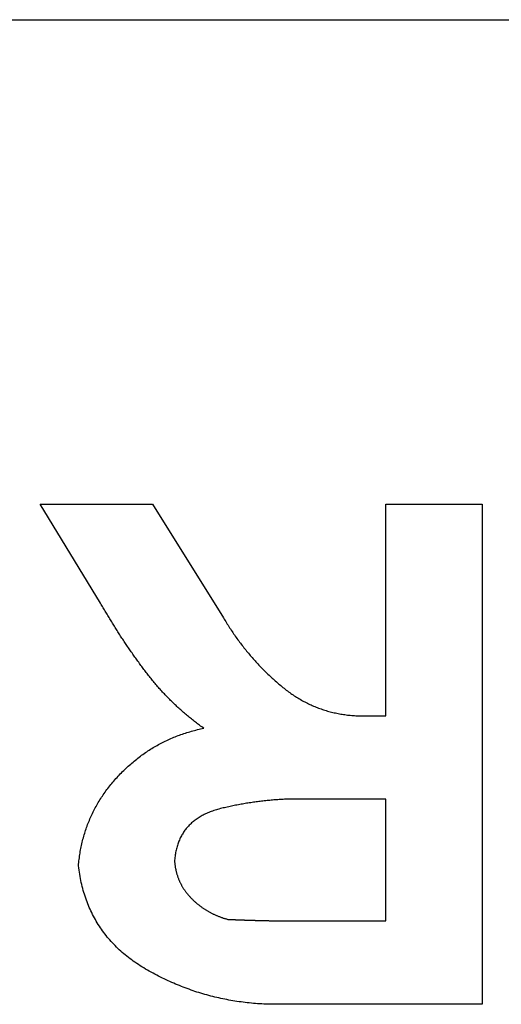
# Model space of a CAD drawing. Extents: x -450 to 450, y -673 to 664.
# Drawn here: x -205 to -203, y -233 to -228 of the extents above; entities that cross this region are included whole.
import ezdxf

# ---------------------------------------------------------------- set-up
doc = ezdxf.new("R2010")
doc.units = 0
doc.header["$LTSCALE"] = 25.4
doc.layers.add('DATA', color=7, linetype='CONTINUOUS')

msp = doc.modelspace()

# ---------------------------------------------------------------- linework, layer by layer
at = {"layer": 'DATA', "color": 7, "linetype": 'CONTINUOUS'}
for p, q in [((-218.5548, -228.3528), (-198.6412, -228.3528)), ((-204.5991, -231.3503), (-204.9104, -230.842)), ((-204.9104, -230.842), (-204.3331, -230.842)), ((-204.3331, -230.842), (-203.9679, -231.4249)), ((-203.1323, -231.9286), (-203.1323, -230.842)), ((-203.1323, -230.842), (-202.6384, -230.842)), ((-202.6384, -230.842), (-202.6384, -233.4103)), ((-203.2429, -231.9286), (-203.1323, -231.9286)), ((-203.1323, -232.3566), (-203.53, -232.3566)), ((-203.1323, -232.9823), (-203.1323, -232.3566)), ((-203.5521, -232.9823), (-203.1323, -232.9823)), ((-202.6384, -233.4103), (-203.7163, -233.4103))]:
    msp.add_line(p, q, dxfattribs=at)
at = {"layer": 'DATA', "color": 7, "linetype": 'CONTINUOUS', "flags": 128}
for points in [[(-204.0687, -231.9924), (-204.0741, -231.9885), (-204.0795, -231.9847), (-204.0848, -231.9808), (-204.0901, -231.9768), (-204.0954, -231.9729), (-204.1007, -231.9689), (-204.106, -231.9649), (-204.1112, -231.9609), (-204.1164, -231.9569), (-204.1216, -231.9528), (-204.1268, -231.9488), (-204.1319, -231.9447), (-204.137, -231.9406), (-204.1421, -231.9364), (-204.1472, -231.9322), (-204.1523, -231.9281), (-204.1573, -231.9239), (-204.1623, -231.9196), (-204.1673, -231.9154), (-204.1722, -231.9111), (-204.1772, -231.9068), (-204.1821, -231.9025), (-204.187, -231.8981), (-204.1919, -231.8938), (-204.1967, -231.8894), (-204.2015, -231.885), (-204.2064, -231.8806), (-204.2111, -231.8761), (-204.2159, -231.8716), (-204.2206, -231.8672), (-204.2253, -231.8626), (-204.23, -231.8581), (-204.2347, -231.8535), (-204.2393, -231.849), (-204.244, -231.8444), (-204.2486, -231.8397), (-204.2531, -231.8351), (-204.2577, -231.8304), (-204.2622, -231.8257), (-204.2667, -231.821), (-204.2712, -231.8163), (-204.2757, -231.8115), (-204.2801, -231.8067), (-204.2845, -231.8019), (-204.2889, -231.7971), (-204.2933, -231.7923), (-204.2977, -231.7874), (-204.302, -231.7825), (-204.3063, -231.7776), (-204.3106, -231.7727), (-204.3148, -231.7677), (-204.3191, -231.7627), (-204.3233, -231.7577), (-204.3275, -231.7527), (-204.3316, -231.7477), (-204.3358, -231.7426), (-204.3399, -231.7375), (-204.344, -231.7324), (-204.3481, -231.7273), (-204.3521, -231.7221), (-204.3562, -231.717), (-204.3602, -231.7118), (-204.3642, -231.7065), (-204.3681, -231.7013), (-204.3721, -231.6961), (-204.376, -231.6908), (-204.38, -231.6855), (-204.3839, -231.6802), (-204.3878, -231.675), (-204.3917, -231.6697), (-204.3956, -231.6644), (-204.3994, -231.6591), (-204.4033, -231.6537), (-204.4071, -231.6484), (-204.411, -231.6431), (-204.4148, -231.6378), (-204.4186, -231.6324), (-204.4224, -231.6271), (-204.4262, -231.6217), (-204.43, -231.6164), (-204.4338, -231.611), (-204.4376, -231.6056), (-204.4413, -231.6002), (-204.4451, -231.5948), (-204.4488, -231.5894), (-204.4525, -231.584), (-204.4562, -231.5786), (-204.4599, -231.5732), (-204.4636, -231.5677), (-204.4673, -231.5623), (-204.471, -231.5569), (-204.4746, -231.5514), (-204.4783, -231.546), (-204.4819, -231.5405), (-204.4855, -231.535), (-204.4891, -231.5295), (-204.4927, -231.524), (-204.4963, -231.5186), (-204.4999, -231.513), (-204.5035, -231.5075), (-204.507, -231.502), (-204.5106, -231.4965), (-204.5141, -231.491), (-204.5177, -231.4854), (-204.5212, -231.4799), (-204.5247, -231.4743), (-204.5282, -231.4688), (-204.5317, -231.4632), (-204.5351, -231.4576), (-204.5386, -231.452), (-204.5421, -231.4465), (-204.5455, -231.4409), (-204.5489, -231.4353), (-204.5524, -231.4296), (-204.5558, -231.424), (-204.5592, -231.4184), (-204.5626, -231.4128), (-204.5659, -231.4071), (-204.5693, -231.4015), (-204.5727, -231.3958), (-204.576, -231.3902), (-204.5793, -231.3845), (-204.5827, -231.3788), (-204.586, -231.3731), (-204.5893, -231.3674), (-204.5926, -231.3617), (-204.5959, -231.356), (-204.5991, -231.3503), (-204.5991, -231.3503)], [(-203.9679, -231.4249), (-203.964, -231.4314), (-203.9601, -231.4379), (-203.9561, -231.4443), (-203.9522, -231.4507), (-203.9482, -231.4571), (-203.9441, -231.4635), (-203.9401, -231.4698), (-203.936, -231.4761), (-203.9319, -231.4824), (-203.9278, -231.4886), (-203.9236, -231.4948), (-203.9194, -231.501), (-203.9152, -231.5071), (-203.9109, -231.5132), (-203.9066, -231.5193), (-203.9023, -231.5254), (-203.898, -231.5314), (-203.8936, -231.5374), (-203.8892, -231.5434), (-203.8848, -231.5494), (-203.8803, -231.5553), (-203.8759, -231.5612), (-203.8714, -231.567), (-203.8668, -231.5729), (-203.8622, -231.5787), (-203.8577, -231.5844), (-203.853, -231.5902), (-203.8484, -231.5959), (-203.8437, -231.6016), (-203.839, -231.6072), (-203.8342, -231.6129), (-203.8295, -231.6185), (-203.8247, -231.624), (-203.8198, -231.6296), (-203.815, -231.6351), (-203.8101, -231.6406), (-203.8052, -231.646), (-203.8003, -231.6514), (-203.7953, -231.6568), (-203.7903, -231.6622), (-203.7853, -231.6675), (-203.7802, -231.6728), (-203.7751, -231.6781), (-203.77, -231.6834), (-203.7649, -231.6886), (-203.7597, -231.6938), (-203.7545, -231.6989), (-203.7493, -231.7041), (-203.744, -231.7092), (-203.7387, -231.7143), (-203.7334, -231.7193), (-203.7281, -231.7243), (-203.7227, -231.7293), (-203.7173, -231.7343), (-203.7119, -231.7392), (-203.7064, -231.7441), (-203.701, -231.749), (-203.6954, -231.7538), (-203.6899, -231.7586), (-203.6843, -231.7634), (-203.6787, -231.7682), (-203.6731, -231.7729), (-203.6674, -231.7776), (-203.6618, -231.7823), (-203.656, -231.7869), (-203.6503, -231.7914), (-203.6445, -231.7959), (-203.6388, -231.8003), (-203.6329, -231.8046), (-203.6271, -231.8089), (-203.6212, -231.813), (-203.6153, -231.8171), (-203.6094, -231.8212), (-203.6034, -231.8251), (-203.5975, -231.829), (-203.5915, -231.8328), (-203.5854, -231.8365), (-203.5794, -231.8402), (-203.5733, -231.8438), (-203.5672, -231.8473), (-203.5611, -231.8507), (-203.5549, -231.8541), (-203.5487, -231.8574), (-203.5425, -231.8606), (-203.5363, -231.8637), (-203.53, -231.8668), (-203.5237, -231.8698), (-203.5174, -231.8727), (-203.511, -231.8755), (-203.5047, -231.8783), (-203.4983, -231.881), (-203.4918, -231.8836), (-203.4854, -231.8861), (-203.4789, -231.8886), (-203.4724, -231.891), (-203.4659, -231.8933), (-203.4593, -231.8956), (-203.4527, -231.8978), (-203.4461, -231.8999), (-203.4395, -231.9019), (-203.4328, -231.9038), (-203.4261, -231.9057), (-203.4194, -231.9075), (-203.4127, -231.9093), (-203.4059, -231.9109), (-203.3991, -231.9125), (-203.3923, -231.914), (-203.3854, -231.9154), (-203.3786, -231.9168), (-203.3717, -231.9181), (-203.3647, -231.9193), (-203.3578, -231.9204), (-203.3508, -231.9215), (-203.3438, -231.9225), (-203.3368, -231.9234), (-203.3297, -231.9243), (-203.3226, -231.925), (-203.3155, -231.9257), (-203.3084, -231.9263), (-203.3012, -231.9269), (-203.294, -231.9274), (-203.2868, -231.9278), (-203.2796, -231.9281), (-203.2723, -231.9283), (-203.265, -231.9285), (-203.2577, -231.9286), (-203.2503, -231.9286), (-203.2429, -231.9286), (-203.2429, -231.9286)], [(-204.7128, -232.6988), (-204.7121, -232.6905), (-204.7113, -232.6822), (-204.7104, -232.674), (-204.7094, -232.6658), (-204.7083, -232.6577), (-204.7072, -232.6496), (-204.706, -232.6415), (-204.7047, -232.6335), (-204.7033, -232.6255), (-204.7019, -232.6175), (-204.7004, -232.6096), (-204.6988, -232.6017), (-204.6971, -232.5938), (-204.6954, -232.586), (-204.6935, -232.5782), (-204.6916, -232.5704), (-204.6896, -232.5627), (-204.6876, -232.555), (-204.6854, -232.5473), (-204.6832, -232.5397), (-204.6809, -232.5321), (-204.6786, -232.5245), (-204.6761, -232.517), (-204.6736, -232.5095), (-204.671, -232.5021), (-204.6683, -232.4947), (-204.6655, -232.4873), (-204.6627, -232.48), (-204.6598, -232.4726), (-204.6568, -232.4654), (-204.6537, -232.4581), (-204.6506, -232.4509), (-204.6474, -232.4438), (-204.6441, -232.4366), (-204.6407, -232.4295), (-204.6372, -232.4225), (-204.6337, -232.4154), (-204.6301, -232.4084), (-204.6264, -232.4015), (-204.6226, -232.3945), (-204.6188, -232.3877), (-204.6149, -232.3808), (-204.6109, -232.374), (-204.6068, -232.3672), (-204.6026, -232.3604), (-204.5984, -232.3537), (-204.5941, -232.347), (-204.5897, -232.3404), (-204.5852, -232.3338), (-204.5807, -232.3272), (-204.5761, -232.3207), (-204.5714, -232.3142), (-204.5666, -232.3077), (-204.5618, -232.3013), (-204.5568, -232.2948), (-204.5518, -232.2885), (-204.5468, -232.2821), (-204.5416, -232.2759), (-204.5364, -232.2696), (-204.531, -232.2634), (-204.5256, -232.2572), (-204.5202, -232.251), (-204.5146, -232.2449), (-204.509, -232.2388), (-204.5033, -232.2328), (-204.4976, -232.2268), (-204.4918, -232.2209), (-204.486, -232.2151), (-204.4802, -232.2093), (-204.4743, -232.2036), (-204.4684, -232.198), (-204.4625, -232.1925), (-204.4565, -232.187), (-204.4505, -232.1816), (-204.4444, -232.1762), (-204.4383, -232.1709), (-204.4322, -232.1657), (-204.426, -232.1606), (-204.4198, -232.1555), (-204.4135, -232.1505), (-204.4072, -232.1456), (-204.4009, -232.1408), (-204.3945, -232.136), (-204.3881, -232.1313), (-204.3817, -232.1266), (-204.3752, -232.122), (-204.3687, -232.1175), (-204.3621, -232.1131), (-204.3555, -232.1087), (-204.3489, -232.1044), (-204.3422, -232.1002), (-204.3355, -232.096), (-204.3288, -232.0919), (-204.322, -232.0879), (-204.3152, -232.0839), (-204.3083, -232.0801), (-204.3014, -232.0762), (-204.2945, -232.0725), (-204.2875, -232.0688), (-204.2805, -232.0652), (-204.2734, -232.0617), (-204.2663, -232.0582), (-204.2592, -232.0548), (-204.2521, -232.0515), (-204.2449, -232.0482), (-204.2376, -232.045), (-204.2303, -232.0419), (-204.223, -232.0389), (-204.2157, -232.0359), (-204.2083, -232.033), (-204.2008, -232.0301), (-204.1934, -232.0273), (-204.1859, -232.0246), (-204.1783, -232.022), (-204.1707, -232.0194), (-204.1631, -232.0169), (-204.1554, -232.0145), (-204.1478, -232.0122), (-204.14, -232.0099), (-204.1322, -232.0076), (-204.1244, -232.0055), (-204.1166, -232.0034), (-204.1087, -232.0014), (-204.1008, -231.9995), (-204.0928, -231.9976), (-204.0848, -231.9958), (-204.0768, -231.9941), (-204.0687, -231.9924), (-204.0687, -231.9924)], [(-203.53, -232.3566), (-203.5368, -232.3564), (-203.5436, -232.3562), (-203.5505, -232.3561), (-203.5573, -232.356), (-203.5641, -232.3559), (-203.571, -232.3558), (-203.5778, -232.3558), (-203.5846, -232.3558), (-203.5915, -232.3558), (-203.5983, -232.3558), (-203.6052, -232.3559), (-203.6121, -232.356), (-203.6189, -232.3562), (-203.6258, -232.3564), (-203.6327, -232.3566), (-203.6396, -232.3568), (-203.6465, -232.3571), (-203.6534, -232.3574), (-203.6603, -232.3577), (-203.6672, -232.3581), (-203.6741, -232.3584), (-203.681, -232.3589), (-203.6879, -232.3593), (-203.6949, -232.3598), (-203.7018, -232.3603), (-203.7087, -232.3608), (-203.7157, -232.3614), (-203.7226, -232.362), (-203.7296, -232.3626), (-203.7366, -232.3633), (-203.7435, -232.364), (-203.7505, -232.3647), (-203.7575, -232.3654), (-203.7645, -232.3662), (-203.7714, -232.367), (-203.7784, -232.3679), (-203.7854, -232.3687), (-203.7924, -232.3696), (-203.7994, -232.3706), (-203.8065, -232.3715), (-203.8135, -232.3725), (-203.8205, -232.3735), (-203.8275, -232.3746), (-203.8346, -232.3757), (-203.8416, -232.3768), (-203.8486, -232.3779), (-203.8557, -232.3791), (-203.8628, -232.3803), (-203.8698, -232.3815), (-203.8769, -232.3828), (-203.884, -232.3841), (-203.891, -232.3854), (-203.8981, -232.3868), (-203.9052, -232.3881), (-203.9123, -232.3896), (-203.9194, -232.391), (-203.9265, -232.3925), (-203.9336, -232.394), (-203.9407, -232.3955), (-203.9478, -232.3971), (-203.955, -232.3987), (-203.9621, -232.4003), (-203.9692, -232.4019), (-203.9764, -232.4036), (-203.9835, -232.4054), (-203.9905, -232.4072), (-203.9973, -232.4091), (-204.0041, -232.4111), (-204.0108, -232.4131), (-204.0173, -232.4153), (-204.0238, -232.4175), (-204.0302, -232.4198), (-204.0364, -232.4222), (-204.0426, -232.4246), (-204.0486, -232.4271), (-204.0545, -232.4298), (-204.0604, -232.4325), (-204.0661, -232.4352), (-204.0717, -232.4381), (-204.0773, -232.441), (-204.0827, -232.4441), (-204.088, -232.4472), (-204.0932, -232.4503), (-204.0983, -232.4536), (-204.1033, -232.4569), (-204.1082, -232.4604), (-204.113, -232.4639), (-204.1176, -232.4674), (-204.1222, -232.4711), (-204.1267, -232.4748), (-204.131, -232.4786), (-204.1353, -232.4825), (-204.1395, -232.4865), (-204.1435, -232.4906), (-204.1475, -232.4947), (-204.1513, -232.4989), (-204.155, -232.5032), (-204.1587, -232.5076), (-204.1622, -232.5121), (-204.1656, -232.5166), (-204.1689, -232.5212), (-204.1722, -232.5259), (-204.1753, -232.5307), (-204.1783, -232.5356), (-204.1812, -232.5405), (-204.184, -232.5455), (-204.1867, -232.5506), (-204.1892, -232.5558), (-204.1917, -232.5611), (-204.1941, -232.5664), (-204.1964, -232.5718), (-204.1985, -232.5773), (-204.2006, -232.5829), (-204.2025, -232.5885), (-204.2044, -232.5943), (-204.2061, -232.6001), (-204.2078, -232.606), (-204.2093, -232.612), (-204.2108, -232.618), (-204.2121, -232.6242), (-204.2133, -232.6304), (-204.2144, -232.6367), (-204.2154, -232.6431), (-204.2163, -232.6495), (-204.2171, -232.6561), (-204.2178, -232.6627), (-204.2184, -232.6694), (-204.2189, -232.6761), (-204.2189, -232.6761)], [(-204.2189, -232.6761), (-204.2186, -232.6796), (-204.2183, -232.6831), (-204.2179, -232.6866), (-204.2175, -232.69), (-204.2171, -232.6934), (-204.2166, -232.6968), (-204.2161, -232.7002), (-204.2156, -232.7036), (-204.215, -232.7069), (-204.2144, -232.7103), (-204.2137, -232.7136), (-204.2131, -232.7169), (-204.2124, -232.7202), (-204.2116, -232.7234), (-204.2109, -232.7267), (-204.2101, -232.7299), (-204.2092, -232.7332), (-204.2084, -232.7364), (-204.2075, -232.7396), (-204.2065, -232.7427), (-204.2055, -232.7459), (-204.2045, -232.749), (-204.2035, -232.7522), (-204.2024, -232.7553), (-204.2013, -232.7584), (-204.2002, -232.7614), (-204.199, -232.7645), (-204.1978, -232.7675), (-204.1966, -232.7706), (-204.1953, -232.7736), (-204.194, -232.7766), (-204.1927, -232.7796), (-204.1913, -232.7825), (-204.1899, -232.7855), (-204.1885, -232.7884), (-204.187, -232.7913), (-204.1855, -232.7942), (-204.1839, -232.7971), (-204.1824, -232.7999), (-204.1808, -232.8028), (-204.1791, -232.8056), (-204.1775, -232.8084), (-204.1758, -232.8112), (-204.174, -232.814), (-204.1723, -232.8168), (-204.1705, -232.8195), (-204.1686, -232.8223), (-204.1667, -232.825), (-204.1648, -232.8277), (-204.1629, -232.8304), (-204.1609, -232.833), (-204.1589, -232.8357), (-204.1569, -232.8383), (-204.1548, -232.8409), (-204.1527, -232.8435), (-204.1506, -232.8461), (-204.1484, -232.8487), (-204.1462, -232.8512), (-204.144, -232.8538), (-204.1417, -232.8563), (-204.1394, -232.8588), (-204.1371, -232.8613), (-204.1347, -232.8638), (-204.1323, -232.8662), (-204.1299, -232.8686), (-204.1274, -232.8711), (-204.125, -232.8734), (-204.1225, -232.8758), (-204.12, -232.8781), (-204.1175, -232.8805), (-204.115, -232.8828), (-204.1124, -232.885), (-204.1099, -232.8873), (-204.1073, -232.8895), (-204.1047, -232.8917), (-204.1021, -232.8939), (-204.0995, -232.896), (-204.0968, -232.8981), (-204.0942, -232.9002), (-204.0915, -232.9023), (-204.0888, -232.9044), (-204.0861, -232.9064), (-204.0834, -232.9084), (-204.0807, -232.9104), (-204.0779, -232.9123), (-204.0752, -232.9143), (-204.0724, -232.9162), (-204.0696, -232.9181), (-204.0668, -232.9199), (-204.064, -232.9218), (-204.0611, -232.9236), (-204.0583, -232.9254), (-204.0554, -232.9271), (-204.0525, -232.9289), (-204.0496, -232.9306), (-204.0467, -232.9323), (-204.0437, -232.934), (-204.0408, -232.9356), (-204.0378, -232.9373), (-204.0348, -232.9389), (-204.0318, -232.9404), (-204.0288, -232.942), (-204.0258, -232.9435), (-204.0227, -232.945), (-204.0196, -232.9465), (-204.0166, -232.948), (-204.0135, -232.9494), (-204.0104, -232.9508), (-204.0072, -232.9522), (-204.0041, -232.9536), (-204.0009, -232.9549), (-203.9977, -232.9562), (-203.9945, -232.9575), (-203.9913, -232.9588), (-203.9881, -232.96), (-203.9849, -232.9612), (-203.9816, -232.9624), (-203.9783, -232.9636), (-203.975, -232.9648), (-203.9717, -232.9659), (-203.9684, -232.967), (-203.9651, -232.9681), (-203.9617, -232.9691), (-203.9583, -232.9702), (-203.955, -232.9712), (-203.9516, -232.9721), (-203.9481, -232.9731), (-203.9447, -232.974), (-203.9447, -232.974)], [(-203.7163, -233.4103), (-203.7271, -233.4101), (-203.738, -233.4098), (-203.7488, -233.4094), (-203.7596, -233.409), (-203.7704, -233.4084), (-203.7812, -233.4078), (-203.7919, -233.4071), (-203.8026, -233.4063), (-203.8133, -233.4054), (-203.824, -233.4044), (-203.8347, -233.4034), (-203.8453, -233.4023), (-203.8559, -233.4011), (-203.8665, -233.3998), (-203.877, -233.3984), (-203.8876, -233.3969), (-203.8981, -233.3954), (-203.9086, -233.3938), (-203.9191, -233.392), (-203.9295, -233.3902), (-203.94, -233.3884), (-203.9504, -233.3864), (-203.9608, -233.3844), (-203.9711, -233.3822), (-203.9815, -233.38), (-203.9918, -233.3777), (-204.0021, -233.3754), (-204.0124, -233.3729), (-204.0226, -233.3704), (-204.0329, -233.3678), (-204.0431, -233.365), (-204.0533, -233.3623), (-204.0634, -233.3594), (-204.0736, -233.3564), (-204.0837, -233.3534), (-204.0938, -233.3503), (-204.1039, -233.3471), (-204.1139, -233.3438), (-204.124, -233.3404), (-204.134, -233.337), (-204.144, -233.3334), (-204.1539, -233.3298), (-204.1639, -233.3261), (-204.1738, -233.3223), (-204.1837, -233.3184), (-204.1936, -233.3145), (-204.2034, -233.3104), (-204.2133, -233.3063), (-204.2231, -233.3021), (-204.2329, -233.2978), (-204.2426, -233.2935), (-204.2524, -233.289), (-204.2621, -233.2845), (-204.2718, -233.2799), (-204.2815, -233.2752), (-204.2912, -233.2704), (-204.3008, -233.2655), (-204.3104, -233.2606), (-204.32, -233.2555), (-204.3296, -233.2504), (-204.3391, -233.2452), (-204.3486, -233.2399), (-204.3581, -233.2346), (-204.3676, -233.2291), (-204.377, -233.2236), (-204.3863, -233.218), (-204.3955, -233.2123), (-204.4045, -233.2065), (-204.4134, -233.2006), (-204.4222, -233.1946), (-204.4308, -233.1886), (-204.4393, -233.1824), (-204.4477, -233.1762), (-204.456, -233.1699), (-204.4641, -233.1635), (-204.4721, -233.157), (-204.48, -233.1504), (-204.4877, -233.1437), (-204.4953, -233.137), (-204.5028, -233.1301), (-204.5102, -233.1232), (-204.5175, -233.1162), (-204.5246, -233.1091), (-204.5316, -233.1019), (-204.5384, -233.0946), (-204.5451, -233.0872), (-204.5517, -233.0798), (-204.5582, -233.0722), (-204.5646, -233.0646), (-204.5708, -233.0569), (-204.5769, -233.0491), (-204.5829, -233.0412), (-204.5887, -233.0332), (-204.5944, -233.0251), (-204.6, -233.017), (-204.6054, -233.0087), (-204.6108, -233.0004), (-204.616, -232.992), (-204.6211, -232.9835), (-204.626, -232.9749), (-204.6308, -232.9662), (-204.6355, -232.9574), (-204.6401, -232.9486), (-204.6445, -232.9396), (-204.6488, -232.9306), (-204.653, -232.9215), (-204.6571, -232.9123), (-204.661, -232.903), (-204.6648, -232.8936), (-204.6685, -232.8841), (-204.672, -232.8746), (-204.6754, -232.8649), (-204.6787, -232.8552), (-204.6819, -232.8454), (-204.6849, -232.8355), (-204.6878, -232.8255), (-204.6906, -232.8154), (-204.6933, -232.8053), (-204.6958, -232.795), (-204.6982, -232.7847), (-204.7005, -232.7742), (-204.7026, -232.7637), (-204.7047, -232.7531), (-204.7065, -232.7424), (-204.7083, -232.7316), (-204.7099, -232.7208), (-204.7114, -232.7098), (-204.7128, -232.6988), (-204.7128, -232.6988)], [(-203.9447, -232.974), (-203.9416, -232.9742), (-203.9386, -232.9743), (-203.9355, -232.9744), (-203.9324, -232.9746), (-203.9294, -232.9747), (-203.9263, -232.9748), (-203.9232, -232.9749), (-203.9202, -232.9751), (-203.9171, -232.9752), (-203.914, -232.9753), (-203.911, -232.9754), (-203.9079, -232.9755), (-203.9048, -232.9757), (-203.9018, -232.9758), (-203.8987, -232.9759), (-203.8957, -232.976), (-203.8926, -232.9761), (-203.8895, -232.9762), (-203.8865, -232.9764), (-203.8834, -232.9765), (-203.8803, -232.9766), (-203.8773, -232.9767), (-203.8742, -232.9768), (-203.8711, -232.9769), (-203.8681, -232.977), (-203.865, -232.9771), (-203.8619, -232.9772), (-203.8589, -232.9773), (-203.8558, -232.9774), (-203.8527, -232.9775), (-203.8497, -232.9776), (-203.8466, -232.9777), (-203.8435, -232.9778), (-203.8405, -232.9779), (-203.8374, -232.978), (-203.8343, -232.9781), (-203.8313, -232.9782), (-203.8282, -232.9783), (-203.8251, -232.9784), (-203.8221, -232.9785), (-203.819, -232.9786), (-203.8159, -232.9787), (-203.8129, -232.9788), (-203.8098, -232.9788), (-203.8067, -232.9789), (-203.8037, -232.979), (-203.8006, -232.9791), (-203.7975, -232.9792), (-203.7945, -232.9793), (-203.7914, -232.9794), (-203.7883, -232.9794), (-203.7853, -232.9795), (-203.7822, -232.9796), (-203.7791, -232.9797), (-203.7761, -232.9797), (-203.773, -232.9798), (-203.7699, -232.9799), (-203.7669, -232.98), (-203.7638, -232.98), (-203.7607, -232.9801), (-203.7577, -232.9802), (-203.7546, -232.9803), (-203.7515, -232.9803), (-203.7485, -232.9804), (-203.7454, -232.9805), (-203.7423, -232.9805), (-203.7393, -232.9806), (-203.7362, -232.9806), (-203.7331, -232.9807), (-203.7301, -232.9808), (-203.727, -232.9808), (-203.7239, -232.9809), (-203.7209, -232.9809), (-203.7178, -232.981), (-203.7147, -232.9811), (-203.7117, -232.9811), (-203.7086, -232.9812), (-203.7055, -232.9812), (-203.7025, -232.9813), (-203.6994, -232.9813), (-203.6963, -232.9814), (-203.6933, -232.9814), (-203.6902, -232.9815), (-203.6871, -232.9815), (-203.6841, -232.9815), (-203.681, -232.9816), (-203.6779, -232.9816), (-203.6749, -232.9817), (-203.6718, -232.9817), (-203.6687, -232.9817), (-203.6657, -232.9818), (-203.6626, -232.9818), (-203.6595, -232.9818), (-203.6565, -232.9819), (-203.6534, -232.9819), (-203.6503, -232.9819), (-203.6473, -232.982), (-203.6442, -232.982), (-203.6411, -232.982), (-203.638, -232.982), (-203.635, -232.9821), (-203.6319, -232.9821), (-203.6288, -232.9821), (-203.6258, -232.9821), (-203.6227, -232.9821), (-203.6196, -232.9822), (-203.6166, -232.9822), (-203.6135, -232.9822), (-203.6104, -232.9822), (-203.6074, -232.9822), (-203.6043, -232.9822), (-203.6012, -232.9822), (-203.5982, -232.9823), (-203.5951, -232.9823), (-203.592, -232.9823), (-203.589, -232.9823), (-203.5859, -232.9823), (-203.5828, -232.9823), (-203.5798, -232.9823), (-203.5767, -232.9823), (-203.5736, -232.9823), (-203.5706, -232.9823), (-203.5675, -232.9823), (-203.5644, -232.9823), (-203.5614, -232.9823), (-203.5583, -232.9823), (-203.5552, -232.9823), (-203.5521, -232.9823), (-203.5521, -232.9823)]]:
    msp.add_lwpolyline(points, dxfattribs=at)

doc.saveas('drawing.dxf')
